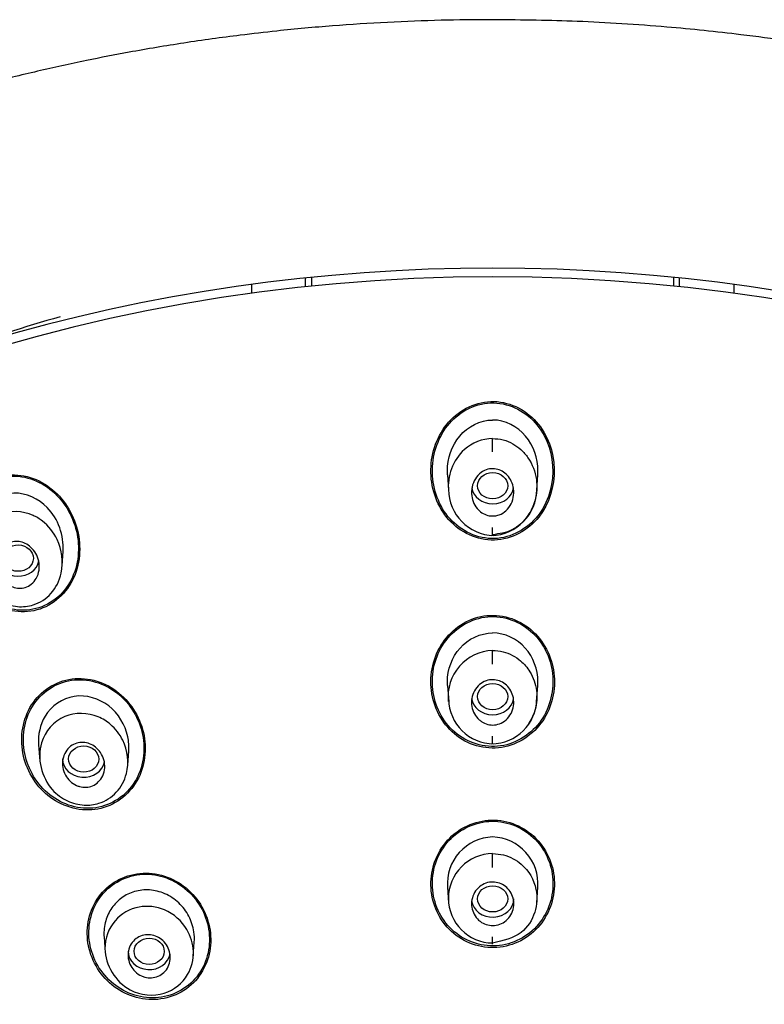
# Model space of a CAD drawing. Units: millimetres. Extents: x -18 to 990, y -18 to 1961.
# Drawn here: x 189 to 214, y 1526 to 1559 of the extents above; entities that cross this region are included whole.
import ezdxf

# ---------------------------------------------------------------- set-up
doc = ezdxf.new("R2010")
doc.units = ezdxf.units.MM
for name, color, linetype in [('$DDT_AUDIT_GENERATED_(171)', 7, 'Continuous'), ('$DDT_AUDIT_GENERATED_(7E1)', 7, 'Continuous'), ('$DDT_AUDIT_GENERATED_(ADA)', 7, 'Continuous'), ('$DDT_AUDIT_GENERATED_(B93)', 7, 'Continuous'), ('Default', 7, 'Continuous')]:
    doc.layers.add(name, color=color, linetype=linetype)

# ---------------------------------------------------------------- blocks, each defined once
blk = doc.blocks.new('SE')
at = {"layer": '$DDT_AUDIT_GENERATED_(171)', "color": 7, "linetype": 'Continuous'}
for centre, start_param, end_param in [((204.75, 1506.231), 3.141593, 6.283185), ((204.75, 1505.396), 1.612749, 4.349984)]:
    blk.add_ellipse(centre, major_axis=(-50.8, 0), ratio=0.866025, start_param=start_param, end_param=end_param, dxfattribs=at)
for points, knots in [([(206.198, 1545.42), (205.817, 1545.849), (205.256, 1546.113), (204.123, 1546.075), (203.576, 1545.772), (202.866, 1544.877), (202.689, 1544.299), (202.715, 1543.166), (202.922, 1542.595), (203.673, 1541.75), (204.237, 1541.481), (205.375, 1541.516), (205.925, 1541.819), (206.988, 1543.153), (206.962, 1544.562), (206.198, 1545.42)], [0, 0, 0, 0, 0.125, 0.125, 0.25, 0.25, 0.375, 0.375, 0.5, 0.5, 0.625, 0.625, 0.75, 0.75, 1, 1, 1, 1]), ([(206.089, 1545.468), (205.695, 1545.868), (205.132, 1546.093), (204.028, 1545.987), (203.513, 1545.658), (202.867, 1544.75), (202.719, 1544.178), (202.792, 1543.074), (203.019, 1542.524), (203.794, 1541.736), (204.36, 1541.505), (205.471, 1541.608), (205.987, 1541.936), (206.956, 1543.292), (206.876, 1544.667), (206.089, 1545.468)], [0, 0, 0, 0, 0.125, 0.125, 0.25, 0.25, 0.375, 0.375, 0.5, 0.5, 0.625, 0.625, 0.75, 0.75, 1, 1, 1, 1]), ([(188.078, 1543.493), (187.567, 1543.248), (187.2, 1542.76), (186.896, 1541.67), (186.947, 1541.071), (187.396, 1540.022), (187.795, 1539.573), (188.812, 1539.074), (189.429, 1539.05), (190.444, 1539.531), (190.817, 1540.015), (191.124, 1541.113), (191.071, 1541.711), (190.619, 1542.76), (190.221, 1543.209), (189.203, 1543.711), (188.59, 1543.738), (188.078, 1543.493)], [0, 0, 0, 0, 0.125, 0.125, 0.25, 0.25, 0.375, 0.375, 0.5, 0.5, 0.625, 0.625, 0.75, 0.75, 0.875, 0.875, 1, 1, 1, 1]), ([(190.304, 1542.977), (189.912, 1543.378), (189.377, 1543.63), (188.279, 1543.613), (187.75, 1543.326), (187.098, 1542.429), (186.972, 1541.85), (187.092, 1540.747), (187.339, 1540.21), (188.11, 1539.419), (188.655, 1539.162), (189.748, 1539.179), (190.284, 1539.466), (190.936, 1540.358), (191.063, 1540.938), (190.94, 1542.041), (190.695, 1542.577), (190.304, 1542.977)], [0, 0, 0, 0, 0.125, 0.125, 0.25, 0.25, 0.375, 0.375, 0.5, 0.5, 0.625, 0.625, 0.75, 0.75, 0.875, 0.875, 1, 1, 1, 1]), ([(205.937, 1538.598), (205.49, 1538.94), (204.899, 1539.08), (203.81, 1538.849), (203.327, 1538.486), (202.745, 1537.53), (202.642, 1536.951), (202.826, 1535.861), (203.117, 1535.346), (204.011, 1534.667), (204.601, 1534.527), (205.698, 1534.76), (206.178, 1535.124), (206.754, 1536.071), (206.859, 1536.65), (206.671, 1537.747), (206.384, 1538.256), (205.937, 1538.598)], [0, 0, 0, 0, 0.125, 0.125, 0.25, 0.25, 0.375, 0.375, 0.5, 0.5, 0.625, 0.625, 0.75, 0.75, 0.875, 0.875, 1, 1, 1, 1]), ([(206.005, 1538.485), (205.59, 1538.846), (205.025, 1539.022), (203.949, 1538.868), (203.455, 1538.542), (202.835, 1537.642), (202.704, 1537.082), (202.825, 1536.009), (203.08, 1535.491), (203.907, 1534.774), (204.474, 1534.597), (205.557, 1534.753), (206.051, 1535.081), (206.664, 1535.972), (206.797, 1536.535), (206.673, 1537.607), (206.419, 1538.125), (206.005, 1538.485)], [0, 0, 0, 0, 0.125, 0.125, 0.25, 0.25, 0.375, 0.375, 0.5, 0.5, 0.625, 0.625, 0.75, 0.75, 0.875, 0.875, 1, 1, 1, 1]), ([(192.275, 1536.494), (191.822, 1536.83), (191.242, 1536.982), (190.161, 1536.781), (189.681, 1536.426), (189.137, 1535.465), (189.07, 1534.88), (189.32, 1533.8), (189.641, 1533.298), (190.533, 1532.637), (191.119, 1532.482), (192.2, 1532.681), (192.684, 1533.037), (193.226, 1533.991), (193.294, 1534.578), (193.044, 1535.656), (192.727, 1536.157), (192.275, 1536.494)], [0, 0, 0, 0, 0.125, 0.125, 0.25, 0.25, 0.375, 0.375, 0.5, 0.5, 0.625, 0.625, 0.75, 0.75, 0.875, 0.875, 1, 1, 1, 1]), ([(192.387, 1536.354), (191.972, 1536.716), (191.421, 1536.913), (190.349, 1536.816), (189.848, 1536.513), (189.242, 1535.624), (189.133, 1535.057), (189.301, 1533.989), (189.578, 1533.478), (190.397, 1532.765), (190.954, 1532.565), (192.025, 1532.661), (192.529, 1532.964), (193.136, 1533.85), (193.245, 1534.417), (193.076, 1535.483), (192.802, 1535.993), (192.387, 1536.354)], [0, 0, 0, 0, 0.125, 0.125, 0.25, 0.25, 0.375, 0.375, 0.5, 0.5, 0.625, 0.625, 0.75, 0.75, 0.875, 0.875, 1, 1, 1, 1]), ([(206.323, 1531.454), (205.979, 1531.882), (205.461, 1532.164), (204.367, 1532.255), (203.805, 1532.058), (202.994, 1531.323), (202.747, 1530.798), (202.667, 1529.721), (202.835, 1529.169), (203.515, 1528.327), (204.039, 1528.039), (205.131, 1527.949), (205.694, 1528.143), (206.509, 1528.879), (206.754, 1529.403), (206.832, 1530.477), (206.668, 1531.027), (206.323, 1531.454)], [0, 0, 0, 0, 0.125, 0.125, 0.25, 0.25, 0.375, 0.375, 0.5, 0.5, 0.625, 0.625, 0.75, 0.75, 0.875, 0.875, 1, 1, 1, 1]), ([(206.095, 1531.639), (205.703, 1532.008), (205.16, 1532.208), (204.092, 1532.14), (203.578, 1531.87), (202.894, 1531.05), (202.724, 1530.514), (202.783, 1529.461), (203.013, 1528.949), (203.794, 1528.215), (204.337, 1528.014), (205.415, 1528.084), (205.928, 1528.356), (206.606, 1529.169), (206.777, 1529.708), (206.716, 1530.757), (206.487, 1531.271), (206.095, 1531.639)], [0, 0, 0, 0, 0.125, 0.125, 0.25, 0.25, 0.375, 0.375, 0.5, 0.5, 0.625, 0.625, 0.75, 0.75, 0.875, 0.875, 1, 1, 1, 1]), ([(194.877, 1529.675), (194.522, 1530.099), (194.007, 1530.386), (192.921, 1530.507), (192.358, 1530.33), (191.559, 1529.613), (191.326, 1529.085), (191.29, 1528.01), (191.481, 1527.463), (192.181, 1526.628), (192.701, 1526.337), (193.786, 1526.216), (194.349, 1526.391), (195.155, 1527.11), (195.385, 1527.636), (195.421, 1528.705), (195.233, 1529.252), (194.877, 1529.675)], [0, 0, 0, 0, 0.125, 0.125, 0.25, 0.25, 0.375, 0.375, 0.5, 0.5, 0.625, 0.625, 0.75, 0.75, 0.875, 0.875, 1, 1, 1, 1]), ([(194.696, 1529.817), (194.309, 1530.195), (193.78, 1530.422), (192.714, 1530.421), (192.19, 1530.185), (191.498, 1529.4), (191.329, 1528.864), (191.402, 1527.813), (191.641, 1527.298), (192.405, 1526.552), (192.94, 1526.322), (194.004, 1526.323), (194.529, 1526.557), (195.226, 1527.344), (195.392, 1527.879), (195.319, 1528.924), (195.083, 1529.439), (194.696, 1529.817)], [0, 0, 0, 0, 0.125, 0.125, 0.25, 0.25, 0.375, 0.375, 0.5, 0.5, 0.625, 0.625, 0.75, 0.75, 0.875, 0.875, 1, 1, 1, 1])]:
    blk.add_open_spline(points, degree=3, knots=knots, dxfattribs=at)
at = {"layer": '$DDT_AUDIT_GENERATED_(7E1)', "color": 7, "linetype": 'Continuous'}
for p, q in [((204.75, 1544.424), (204.75, 1544.866)), ((203.254, 1543.66), (203.29, 1543.152)), ((206.21, 1543.152), (206.246, 1543.66)), ((204.75, 1541.646), (204.75, 1541.92)), ((190.479, 1540.644), (190.513, 1541.13)), ((204.75, 1537.39), (204.75, 1537.841)), ((203.254, 1536.683), (203.292, 1536.134)), ((206.208, 1536.134), (206.246, 1536.683)), ((204.75, 1534.74), (204.75, 1534.996)), ((189.693, 1534.722), (189.731, 1534.171)), ((192.652, 1534.036), (192.685, 1534.508)), ((204.75, 1530.646), (204.75, 1531.106)), ((203.254, 1529.995), (203.29, 1529.473)), ((206.21, 1529.473), (206.246, 1529.995)), ((191.864, 1528.342), (191.901, 1527.818)), ((204.75, 1528.105), (204.75, 1528.351)), ((194.825, 1527.711), (194.857, 1528.173))]:
    blk.add_line(p, q, dxfattribs=at)
for centre, radius, start, end in [((204.834, 1543.199), 1.551, 180.7859, 268.1056), ((204.666, 1543.199), 1.551, 271.8944, 359.2141), ((204.807, 1536.305), 1.537, 92.1103, 185.6581), ((204.799, 1536.252), 1.511, 181.1479, 269.3156), ((204.701, 1536.252), 1.511, 270.6844, 358.8521), ((204.798, 1530.106), 1.551, 91.7803, 184.2583), ((204.702, 1530.106), 1.551, 355.7417, 88.2197), ((204.765, 1529.624), 1.482, 90.566, 269.434)]:
    blk.add_arc(centre, radius, start, end, dxfattribs=at)
for centre, major_axis, ratio in [((204.75, 1543.301), (-0.5, 0), 0.873225), ((189.02, 1540.9), (0.501, -0.01), 0.871445), ((204.75, 1536.31), (-0.5, 0), 0.870095), ((191.191, 1534.239), (0.5, -0.005), 0.869113), ((204.75, 1529.604), (-0.5, 0), 0.867842), ((193.362, 1527.865), (0.5, -0.002), 0.867411)]:
    blk.add_ellipse(centre, major_axis=major_axis, ratio=ratio, dxfattribs=at)
for centre, start_param, end_param in [((204.75, 1543.31), 0.133774, 3.025577), ((189.017, 1540.908), 0.118655, 2.974614), ((204.75, 1536.315), 0.107339, 3.016626), ((191.189, 1534.244), 0, 2.980898), ((204.75, 1529.607), 0.104442, 3.141593), ((193.361, 1527.867), 0, 3.011355)]:
    blk.add_ellipse(centre, major_axis=(-0.7, 0), ratio=0.866025, start_param=start_param, end_param=end_param, dxfattribs=at)
for points, knots in [([(203.255, 1543.658), (203.251, 1543.703), (203.25, 1543.748), (203.251, 1544.213), (203.389, 1544.626), (203.929, 1545.271), (204.333, 1545.479), (204.75, 1545.479)], [0.4730659, 0.4730659, 0.4730659, 0.4730659, 0.5, 0.5, 0.75, 0.75, 1, 1, 1, 1]), ([(206.245, 1543.658), (206.249, 1543.703), (206.25, 1543.748), (206.249, 1544.213), (206.111, 1544.626), (205.571, 1545.271), (205.167, 1545.479), (204.75, 1545.479)], [0.4730659, 0.4730659, 0.4730659, 0.4730659, 0.5, 0.5, 0.75, 0.75, 1, 1, 1, 1]), ([(204.75, 1544.866), (204.405, 1544.861), (204.062, 1544.722), (203.815, 1544.5), (203.419, 1544.144), (203.239, 1543.625), (203.288, 1543.115)], [0, 0, 0, 0, 0.210727, 0.210727, 0.210727, 0.5475803, 0.5475803, 0.5475803, 0.5475803]), ([(204.75, 1544.866), (204.868, 1544.859), (205.1, 1544.841), (205.42, 1544.705), (205.701, 1544.503), (206.026, 1544.134), (206.25, 1543.537), (206.2, 1542.843), (205.92, 1542.246), (205.432, 1541.778), (204.972, 1541.71), (204.75, 1541.677)], [0, 0, 0, 0, 0.073588, 0.145232, 0.214298, 0.289284, 0.451717, 0.599896, 0.714438, 0.862467, 1, 1, 1, 1]), ([(204.282, 1542.498), (204.22, 1542.561), (204.168, 1542.636), (204.131, 1542.716), (204.093, 1542.796), (204.068, 1542.883), (204.057, 1542.971), (204.045, 1543.065), (204.049, 1543.163), (204.068, 1543.256), (204.087, 1543.353), (204.124, 1543.447), (204.176, 1543.53), (204.225, 1543.61), (204.291, 1543.682), (204.366, 1543.738), (204.434, 1543.787), (204.512, 1543.825), (204.593, 1543.846), (204.665, 1543.865), (204.741, 1543.871), (204.815, 1543.863), (204.885, 1543.856), (204.954, 1543.836), (205.018, 1543.807), (205.082, 1543.777), (205.143, 1543.735), (205.195, 1543.687), (205.252, 1543.635), (205.3, 1543.573), (205.339, 1543.506), (205.381, 1543.432), (205.412, 1543.351), (205.43, 1543.267), (205.45, 1543.176), (205.455, 1543.08), (205.445, 1542.987), (205.434, 1542.89), (205.407, 1542.792), (205.364, 1542.704), (205.322, 1542.618), (205.263, 1542.539), (205.192, 1542.474), (205.129, 1542.416), (205.053, 1542.368), (204.971, 1542.338), (204.9, 1542.311), (204.822, 1542.297), (204.745, 1542.298), (204.674, 1542.298), (204.603, 1542.311), (204.536, 1542.335), (204.47, 1542.359), (204.406, 1542.394), (204.351, 1542.438), (204.327, 1542.456), (204.304, 1542.477), (204.282, 1542.498)], [0, 0, 0, 0, 0.057333, 0.057333, 0.057333, 0.114402, 0.114402, 0.114402, 0.175983, 0.175983, 0.175983, 0.239664, 0.239664, 0.239664, 0.30049, 0.30049, 0.30049, 0.35473, 0.35473, 0.35473, 0.402738, 0.402738, 0.402738, 0.447873, 0.447873, 0.447873, 0.493801, 0.493801, 0.493801, 0.543367, 0.543367, 0.543367, 0.598329, 0.598329, 0.598329, 0.65877, 0.65877, 0.65877, 0.722284, 0.722284, 0.722284, 0.784199, 0.784199, 0.784199, 0.840206, 0.840206, 0.840206, 0.889609, 0.889609, 0.889609, 0.935199, 0.935199, 0.935199, 0.980629, 0.980629, 0.980629, 1, 1, 1, 1]), ([(190.508, 1541.129), (190.54, 1541.653), (190.348, 1542.201), (189.693, 1542.871), (189.286, 1543.064), (188.466, 1543.052), (188.064, 1542.834), (187.591, 1542.181), (187.498, 1541.782), (187.528, 1541.387)], [0.3419791, 0.3419791, 0.3419791, 0.3419791, 0.5, 0.5, 0.625, 0.625, 0.75, 0.75, 0.8684764, 0.8684764, 0.8684764, 0.8684764]), ([(189.512, 1542.316), (189.622, 1542.266), (189.946, 1542.067), (190.438, 1541.454), (190.561, 1540.501), (190.167, 1539.7), (189.59, 1539.322), (188.981, 1539.26), (188.386, 1539.445), (187.65, 1540.081), (187.374, 1541.392), (188.286, 1542.513), (189.166, 1542.471), (189.512, 1542.316)], [0, 0, 0, 0, 0.037988, 0.120275, 0.240372, 0.321373, 0.396221, 0.452202, 0.512907, 0.589761, 0.752168, 0.880581, 1, 1, 1, 1]), ([(188.756, 1539.985), (188.678, 1540.026), (188.606, 1540.082), (188.546, 1540.148), (188.487, 1540.213), (188.437, 1540.288), (188.4, 1540.368), (188.359, 1540.455), (188.333, 1540.549), (188.322, 1540.644), (188.312, 1540.741), (188.317, 1540.842), (188.341, 1540.937), (188.363, 1541.027), (188.402, 1541.116), (188.456, 1541.191), (188.504, 1541.258), (188.566, 1541.318), (188.636, 1541.362), (188.698, 1541.401), (188.768, 1541.429), (188.84, 1541.443), (188.908, 1541.457), (188.979, 1541.459), (189.047, 1541.45), (189.117, 1541.44), (189.187, 1541.419), (189.251, 1541.388), (189.32, 1541.355), (189.384, 1541.31), (189.441, 1541.258), (189.503, 1541.2), (189.557, 1541.132), (189.599, 1541.058), (189.646, 1540.976), (189.68, 1540.886), (189.699, 1540.795), (189.719, 1540.699), (189.723, 1540.598), (189.709, 1540.501), (189.696, 1540.407), (189.665, 1540.313), (189.618, 1540.231), (189.576, 1540.157), (189.519, 1540.089), (189.452, 1540.036), (189.393, 1539.989), (189.324, 1539.953), (189.252, 1539.931), (189.185, 1539.91), (189.114, 1539.901), (189.044, 1539.904), (188.974, 1539.907), (188.904, 1539.922), (188.838, 1539.947), (188.81, 1539.958), (188.782, 1539.97), (188.756, 1539.985)], [0, 0, 0, 0, 0.057333, 0.057333, 0.057333, 0.114402, 0.114402, 0.114402, 0.175983, 0.175983, 0.175983, 0.239664, 0.239664, 0.239664, 0.30049, 0.30049, 0.30049, 0.35473, 0.35473, 0.35473, 0.402738, 0.402738, 0.402738, 0.447873, 0.447873, 0.447873, 0.493801, 0.493801, 0.493801, 0.543367, 0.543367, 0.543367, 0.598329, 0.598329, 0.598329, 0.65877, 0.65877, 0.65877, 0.722284, 0.722284, 0.722284, 0.784199, 0.784199, 0.784199, 0.840206, 0.840206, 0.840206, 0.889609, 0.889609, 0.889609, 0.935199, 0.935199, 0.935199, 0.980629, 0.980629, 0.980629, 1, 1, 1, 1]), ([(203.254, 1536.679), (203.251, 1536.721), (203.25, 1536.763), (203.251, 1537.21), (203.398, 1537.618), (203.939, 1538.225), (204.338, 1538.419), (204.75, 1538.419)], [0.4742551, 0.4742551, 0.4742551, 0.4742551, 0.5, 0.5, 0.75, 0.75, 1, 1, 1, 1]), ([(206.246, 1536.679), (206.249, 1536.721), (206.25, 1536.763), (206.249, 1537.21), (206.102, 1537.618), (205.561, 1538.225), (205.162, 1538.419), (204.75, 1538.419)], [0.4742551, 0.4742551, 0.4742551, 0.4742551, 0.5, 0.5, 0.75, 0.75, 1, 1, 1, 1]), ([(204.75, 1537.841), (204.866, 1537.834), (205.094, 1537.817), (205.411, 1537.689), (205.726, 1537.476), (206.046, 1537.099), (206.245, 1536.528), (206.203, 1535.915), (206.043, 1535.563), (205.945, 1535.417), (205.942, 1535.411)], [0, 0, 0, 0, 0.0732645, 0.1447758, 0.2143444, 0.314554, 0.4564778, 0.5925511, 0.6995592, 0.7035398, 0.7035398, 0.7035398, 0.7035398]), ([(204.302, 1535.542), (204.239, 1535.598), (204.186, 1535.667), (204.146, 1535.74), (204.105, 1535.814), (204.077, 1535.895), (204.063, 1535.978), (204.047, 1536.065), (204.046, 1536.155), (204.06, 1536.243), (204.073, 1536.332), (204.103, 1536.421), (204.147, 1536.501), (204.19, 1536.579), (204.248, 1536.651), (204.315, 1536.709), (204.379, 1536.762), (204.453, 1536.806), (204.532, 1536.834), (204.604, 1536.859), (204.682, 1536.872), (204.759, 1536.871), (204.832, 1536.87), (204.906, 1536.856), (204.974, 1536.831), (205.043, 1536.806), (205.108, 1536.77), (205.165, 1536.725), (205.224, 1536.678), (205.277, 1536.62), (205.319, 1536.557), (205.364, 1536.489), (205.399, 1536.413), (205.421, 1536.335), (205.444, 1536.251), (205.454, 1536.162), (205.449, 1536.076), (205.444, 1535.985), (205.423, 1535.894), (205.388, 1535.81), (205.353, 1535.728), (205.303, 1535.649), (205.241, 1535.584), (205.183, 1535.522), (205.112, 1535.47), (205.035, 1535.433), (204.964, 1535.4), (204.886, 1535.378), (204.808, 1535.371), (204.734, 1535.364), (204.659, 1535.371), (204.587, 1535.389), (204.517, 1535.407), (204.449, 1535.437), (204.388, 1535.476), (204.358, 1535.496), (204.329, 1535.518), (204.302, 1535.542)], [0, 0, 0, 0, 0.055753, 0.055753, 0.055753, 0.111317, 0.111317, 0.111317, 0.169922, 0.169922, 0.169922, 0.230331, 0.230331, 0.230331, 0.289397, 0.289397, 0.289397, 0.344434, 0.344434, 0.344434, 0.395012, 0.395012, 0.395012, 0.442937, 0.442937, 0.442937, 0.49081, 0.49081, 0.49081, 0.540918, 0.540918, 0.540918, 0.594726, 0.594726, 0.594726, 0.652446, 0.652446, 0.652446, 0.712624, 0.712624, 0.712624, 0.77233, 0.77233, 0.77233, 0.828589, 0.828589, 0.828589, 0.880315, 0.880315, 0.880315, 0.928793, 0.928793, 0.928793, 0.976471, 0.976471, 0.976471, 1, 1, 1, 1]), ([(192.684, 1534.506), (192.695, 1534.664), (192.684, 1534.824), (192.568, 1535.376), (192.341, 1535.749), (191.7, 1536.25), (191.275, 1536.378), (190.479, 1536.255), (190.116, 1536.002), (189.743, 1535.379), (189.671, 1535.046), (189.694, 1534.719)], [0.3260818, 0.3260818, 0.3260818, 0.3260818, 0.375, 0.375, 0.5, 0.5, 0.625, 0.625, 0.75, 0.75, 0.8508786, 0.8508786, 0.8508786, 0.8508786]), ([(191.675, 1535.639), (191.822, 1535.578), (192.148, 1535.372), (192.626, 1534.761), (192.728, 1533.862), (192.321, 1533.105), (191.769, 1532.754), (191.18, 1532.681), (190.621, 1532.827), (189.848, 1533.391), (189.521, 1534.716), (190.464, 1535.804), (191.326, 1535.784), (191.675, 1535.639)], [0, 0, 0, 0, 0.05084, 0.122842, 0.244282, 0.321473, 0.396705, 0.449927, 0.510672, 0.578631, 0.751566, 0.879775, 1, 1, 1, 1]), ([(190.952, 1533.367), (190.875, 1533.402), (190.803, 1533.451), (190.742, 1533.509), (190.68, 1533.567), (190.628, 1533.636), (190.588, 1533.71), (190.546, 1533.788), (190.516, 1533.874), (190.501, 1533.961), (190.485, 1534.051), (190.485, 1534.144), (190.501, 1534.233), (190.516, 1534.32), (190.547, 1534.405), (190.593, 1534.48), (190.635, 1534.55), (190.691, 1534.614), (190.756, 1534.663), (190.816, 1534.709), (190.886, 1534.745), (190.958, 1534.766), (191.027, 1534.787), (191.101, 1534.796), (191.173, 1534.792), (191.245, 1534.789), (191.318, 1534.773), (191.386, 1534.747), (191.457, 1534.72), (191.525, 1534.681), (191.584, 1534.633), (191.648, 1534.582), (191.705, 1534.52), (191.75, 1534.452), (191.799, 1534.379), (191.836, 1534.298), (191.86, 1534.214), (191.884, 1534.126), (191.893, 1534.034), (191.887, 1533.944), (191.881, 1533.855), (191.858, 1533.765), (191.821, 1533.685), (191.786, 1533.609), (191.736, 1533.538), (191.675, 1533.48), (191.62, 1533.427), (191.553, 1533.383), (191.482, 1533.354), (191.415, 1533.326), (191.342, 1533.309), (191.269, 1533.305), (191.197, 1533.302), (191.123, 1533.31), (191.054, 1533.33), (191.019, 1533.339), (190.985, 1533.352), (190.952, 1533.367)], [0, 0, 0, 0, 0.055753, 0.055753, 0.055753, 0.111317, 0.111317, 0.111317, 0.169922, 0.169922, 0.169922, 0.230331, 0.230331, 0.230331, 0.289397, 0.289397, 0.289397, 0.344434, 0.344434, 0.344434, 0.395012, 0.395012, 0.395012, 0.442937, 0.442937, 0.442937, 0.49081, 0.49081, 0.49081, 0.540918, 0.540918, 0.540918, 0.594726, 0.594726, 0.594726, 0.652446, 0.652446, 0.652446, 0.712624, 0.712624, 0.712624, 0.77233, 0.77233, 0.77233, 0.828589, 0.828589, 0.828589, 0.880315, 0.880315, 0.880315, 0.928793, 0.928793, 0.928793, 0.976471, 0.976471, 0.976471, 1, 1, 1, 1]), ([(204.75, 1531.106), (204.871, 1531.098), (205.106, 1531.081), (205.43, 1530.95), (205.888, 1530.642), (206.259, 1529.995), (206.206, 1529.136), (205.718, 1528.353), (205.094, 1528.216), (204.75, 1528.141)], [0, 0, 0, 0, 0.077695, 0.15207, 0.222991, 0.436678, 0.604363, 0.781282, 1, 1, 1, 1]), ([(194.857, 1528.17), (194.865, 1528.285), (194.86, 1528.401), (194.843, 1528.515), (194.816, 1528.692), (194.759, 1528.868), (194.676, 1529.028), (194.591, 1529.192), (194.476, 1529.344), (194.34, 1529.472), (194.207, 1529.597), (194.049, 1529.702), (193.88, 1529.776), (193.719, 1529.846), (193.544, 1529.889), (193.369, 1529.901), (193.204, 1529.911), (193.035, 1529.893), (192.877, 1529.847), (192.725, 1529.803), (192.58, 1529.732), (192.453, 1529.64), (192.327, 1529.549), (192.215, 1529.435), (192.126, 1529.308), (192.035, 1529.177), (191.965, 1529.029), (191.92, 1528.876), (191.874, 1528.715), (191.854, 1528.543), (191.863, 1528.375), (191.863, 1528.363), (191.864, 1528.351), (191.865, 1528.34)], [0.3265713, 0.3265713, 0.3265713, 0.3265713, 0.3631773, 0.3631773, 0.3631773, 0.4200057, 0.4200057, 0.4200057, 0.4781507, 0.4781507, 0.4781507, 0.535469, 0.535469, 0.535469, 0.5902605, 0.5902605, 0.5902605, 0.6421321, 0.6421321, 0.6421321, 0.6920339, 0.6920339, 0.6920339, 0.7416196, 0.7416196, 0.7416196, 0.7927585, 0.7927585, 0.7927585, 0.846458, 0.846458, 0.846458, 0.8502066, 0.8502066, 0.8502066, 0.8502066]), ([(204.286, 1528.901), (204.225, 1528.957), (204.174, 1529.023), (204.136, 1529.095), (204.098, 1529.167), (204.072, 1529.246), (204.059, 1529.326), (204.046, 1529.408), (204.047, 1529.494), (204.062, 1529.576), (204.078, 1529.66), (204.108, 1529.742), (204.152, 1529.816), (204.194, 1529.888), (204.251, 1529.954), (204.316, 1530.007), (204.379, 1530.058), (204.452, 1530.099), (204.528, 1530.126), (204.601, 1530.151), (204.68, 1530.164), (204.757, 1530.163), (204.832, 1530.162), (204.908, 1530.148), (204.978, 1530.123), (205.048, 1530.098), (205.115, 1530.061), (205.173, 1530.016), (205.234, 1529.969), (205.286, 1529.911), (205.328, 1529.848), (205.372, 1529.781), (205.405, 1529.707), (205.426, 1529.63), (205.447, 1529.55), (205.454, 1529.465), (205.448, 1529.383), (205.441, 1529.298), (205.42, 1529.214), (205.384, 1529.136), (205.35, 1529.059), (205.3, 1528.987), (205.241, 1528.927), (205.183, 1528.869), (205.114, 1528.819), (205.04, 1528.785), (204.969, 1528.751), (204.891, 1528.73), (204.813, 1528.723), (204.738, 1528.716), (204.661, 1528.722), (204.587, 1528.74), (204.515, 1528.757), (204.445, 1528.788), (204.382, 1528.827), (204.348, 1528.849), (204.316, 1528.874), (204.286, 1528.901)], [0, 0, 0, 0, 0.055253, 0.055253, 0.055253, 0.110387, 0.110387, 0.110387, 0.167362, 0.167362, 0.167362, 0.225345, 0.225345, 0.225345, 0.282362, 0.282362, 0.282362, 0.336823, 0.336823, 0.336823, 0.388461, 0.388461, 0.388461, 0.438359, 0.438359, 0.438359, 0.488215, 0.488215, 0.488215, 0.539603, 0.539603, 0.539603, 0.593492, 0.593492, 0.593492, 0.649914, 0.649914, 0.649914, 0.707796, 0.707796, 0.707796, 0.765255, 0.765255, 0.765255, 0.820513, 0.820513, 0.820513, 0.872916, 0.872916, 0.872916, 0.923208, 0.923208, 0.923208, 0.972941, 0.972941, 0.972941, 1, 1, 1, 1]), ([(193.87, 1529.238), (194.179, 1529.106), (194.651, 1528.686), (194.897, 1527.848), (194.692, 1526.993), (193.875, 1526.327), (192.473, 1526.458), (191.694, 1527.767), (192.124, 1528.932), (192.979, 1529.424), (193.605, 1529.35), (193.87, 1529.238)], [0, 0, 0, 0, 0.108026, 0.192797, 0.282205, 0.392768, 0.517018, 0.694153, 0.805389, 0.907569, 1, 1, 1, 1]), ([(193.103, 1527.052), (193.028, 1527.087), (192.958, 1527.135), (192.898, 1527.192), (192.839, 1527.248), (192.788, 1527.316), (192.75, 1527.388), (192.71, 1527.462), (192.683, 1527.544), (192.67, 1527.626), (192.657, 1527.71), (192.658, 1527.797), (192.674, 1527.88), (192.69, 1527.961), (192.721, 1528.041), (192.765, 1528.111), (192.807, 1528.178), (192.862, 1528.238), (192.925, 1528.286), (192.986, 1528.332), (193.055, 1528.367), (193.128, 1528.389), (193.199, 1528.411), (193.274, 1528.42), (193.349, 1528.417), (193.423, 1528.414), (193.498, 1528.399), (193.568, 1528.373), (193.64, 1528.346), (193.709, 1528.307), (193.769, 1528.259), (193.833, 1528.209), (193.888, 1528.148), (193.933, 1528.082), (193.979, 1528.012), (194.014, 1527.934), (194.036, 1527.853), (194.057, 1527.771), (194.065, 1527.684), (194.058, 1527.6), (194.051, 1527.517), (194.029, 1527.434), (193.993, 1527.359), (193.958, 1527.287), (193.909, 1527.22), (193.851, 1527.164), (193.795, 1527.112), (193.729, 1527.069), (193.658, 1527.039), (193.59, 1527.01), (193.515, 1526.993), (193.441, 1526.988), (193.367, 1526.983), (193.291, 1526.991), (193.219, 1527.01), (193.179, 1527.021), (193.141, 1527.035), (193.103, 1527.052)], [0, 0, 0, 0, 0.055253, 0.055253, 0.055253, 0.110387, 0.110387, 0.110387, 0.167362, 0.167362, 0.167362, 0.225345, 0.225345, 0.225345, 0.282362, 0.282362, 0.282362, 0.336823, 0.336823, 0.336823, 0.388461, 0.388461, 0.388461, 0.438359, 0.438359, 0.438359, 0.488215, 0.488215, 0.488215, 0.539603, 0.539603, 0.539603, 0.593492, 0.593492, 0.593492, 0.649914, 0.649914, 0.649914, 0.707796, 0.707796, 0.707796, 0.765255, 0.765255, 0.765255, 0.820513, 0.820513, 0.820513, 0.872916, 0.872916, 0.872916, 0.923208, 0.923208, 0.923208, 0.972941, 0.972941, 0.972941, 1, 1, 1, 1])]:
    blk.add_open_spline(points, degree=3, knots=knots, dxfattribs=at)
at = {"layer": '$DDT_AUDIT_GENERATED_(ADA)', "color": 7, "linetype": 'Continuous'}
for p, q in [((198.55, 1549.896), (198.55, 1550.189)), ((210.95, 1549.896), (210.95, 1550.189)), ((196.75, 1549.973), (196.75, 1549.676)), ((212.75, 1549.973), (212.75, 1549.676))]:
    blk.add_line(p, q, dxfattribs=at)
blk.add_ellipse((204.75, 1505.783), major_axis=(51.65, 0), ratio=0.866025, start_param=-0.447532, end_param=3.589125, dxfattribs=at)
for points, knots in [([(204.75, 1558.751), (204.122, 1558.747), (203.045, 1558.739), (201.24, 1558.669), (199.435, 1558.553), (197.805, 1558.403), (196.161, 1558.214), (194.526, 1557.987), (192.826, 1557.702), (191.208, 1557.388), (189.642, 1557.044), (188.038, 1556.648), (186.505, 1556.226), (185.096, 1555.8), (183.226, 1555.188), (180.783, 1554.29), (177.766, 1552.994), (174.949, 1551.59), (172.278, 1550.083), (169.665, 1548.433), (167.018, 1546.54), (164.752, 1544.709), (162.802, 1542.969), (160.988, 1541.205), (159.17, 1539.242), (157.577, 1537.327), (156.374, 1535.74), (155.354, 1534.292), (154.345, 1532.756), (153.274, 1530.964), (152.307, 1529.166), (151.527, 1527.562), (150.934, 1526.229), (150.476, 1525.117), (150.013, 1523.914), (149.509, 1522.484), (148.947, 1520.667), (148.494, 1518.935), (148.18, 1517.503), (147.966, 1516.396), (147.774, 1515.273), (147.569, 1513.819), (147.402, 1512.197), (147.264, 1510.036), (147.243, 1508.039), (147.307, 1506.425), (147.352, 1505.678), (147.395, 1505.07), (147.453, 1504.405), (147.548, 1503.484), (147.721, 1502.112), (148.026, 1500.276), (148.505, 1498.074), (149.058, 1496.033), (149.686, 1494.085), (150.338, 1492.31), (151.105, 1490.467), (151.976, 1488.599), (152.578, 1487.463), (152.918, 1486.827)], [0, 0, 0, 0, 0.014845, 0.030229, 0.046069, 0.062169, 0.07278, 0.089194, 0.105234, 0.117809, 0.13231, 0.14724, 0.161161, 0.174109, 0.186014, 0.213095, 0.242928, 0.273353, 0.29731, 0.325373, 0.356785, 0.385901, 0.405156, 0.428914, 0.45627, 0.480102, 0.499041, 0.512328, 0.530057, 0.55138, 0.57217, 0.588948, 0.6029, 0.614401, 0.623786, 0.640156, 0.658559, 0.679141, 0.692814, 0.700833, 0.711931, 0.726304, 0.744149, 0.760314, 0.790427, 0.803014, 0.807762, 0.812366, 0.820798, 0.827498, 0.839596, 0.861463, 0.882043, 0.90546, 0.923201, 0.941646, 0.960296, 0.981206, 1, 1, 1, 1]), ([(256.582, 1486.827), (257.177, 1487.961), (258.12, 1489.783), (259.36, 1492.772), (260.28, 1495.46), (260.948, 1497.878), (261.409, 1499.967), (261.723, 1501.753), (261.936, 1503.314), (262.077, 1504.683), (262.171, 1505.973), (262.231, 1507.322), (262.25, 1508.882), (262.198, 1510.832), (262.03, 1513.035), (261.744, 1515.216), (261.449, 1516.872), (261.147, 1518.309), (260.855, 1519.52), (260.513, 1520.769), (260.192, 1521.835), (259.85, 1522.886), (259.461, 1523.983), (258.992, 1525.205), (258.418, 1526.579), (257.678, 1528.192), (256.747, 1530.021), (255.705, 1531.858), (254.435, 1533.882), (252.845, 1536.158), (250.651, 1538.91), (248.192, 1541.56), (245.876, 1543.727), (243.978, 1545.338), (242.188, 1546.742), (240.517, 1547.942), (239.054, 1548.918), (237.928, 1549.632), (236.694, 1550.375), (235.173, 1551.239), (233.182, 1552.284), (230.844, 1553.387), (228.492, 1554.366), (226.247, 1555.198), (223.961, 1555.951), (221.386, 1556.683), (218.725, 1557.31), (215.906, 1557.85), (213.217, 1558.244), (210.371, 1558.538), (207.568, 1558.717), (205.778, 1558.741), (204.75, 1558.751)], [0, 0, 0, 0, 0.033457, 0.063683, 0.091751, 0.11646, 0.136812, 0.154281, 0.169601, 0.183091, 0.19488, 0.207521, 0.222736, 0.240841, 0.265067, 0.288317, 0.30576, 0.314616, 0.330171, 0.342643, 0.352374, 0.362683, 0.374813, 0.386244, 0.400544, 0.417932, 0.43754, 0.459762, 0.478723, 0.505845, 0.538076, 0.577825, 0.607078, 0.625944, 0.646123, 0.66941, 0.68198, 0.69385, 0.705477, 0.720802, 0.74094, 0.765802, 0.789859, 0.808653, 0.829155, 0.853345, 0.879059, 0.900803, 0.928424, 0.949823, 0.97568, 1, 1, 1, 1])]:
    blk.add_open_spline(points, degree=3, knots=knots, dxfattribs=at)
at = {"layer": '$DDT_AUDIT_GENERATED_(B93)', "color": 7, "linetype": 'Continuous'}
for p, q in [((198.75, 1549.917), (198.75, 1550.21)), ((210.75, 1550.21), (210.75, 1549.917))]:
    blk.add_line(p, q, dxfattribs=at)
blk.add_arc((202.813, 1504.478), 46.121, 105.6, 114.7994, dxfattribs=at)

msp = doc.modelspace()

# ---------------------------------------------------------------- block references
at = {"layer": 'Default'}
msp.add_blockref('SE', (0, 0), dxfattribs=at)

doc.saveas('drawing.dxf')
